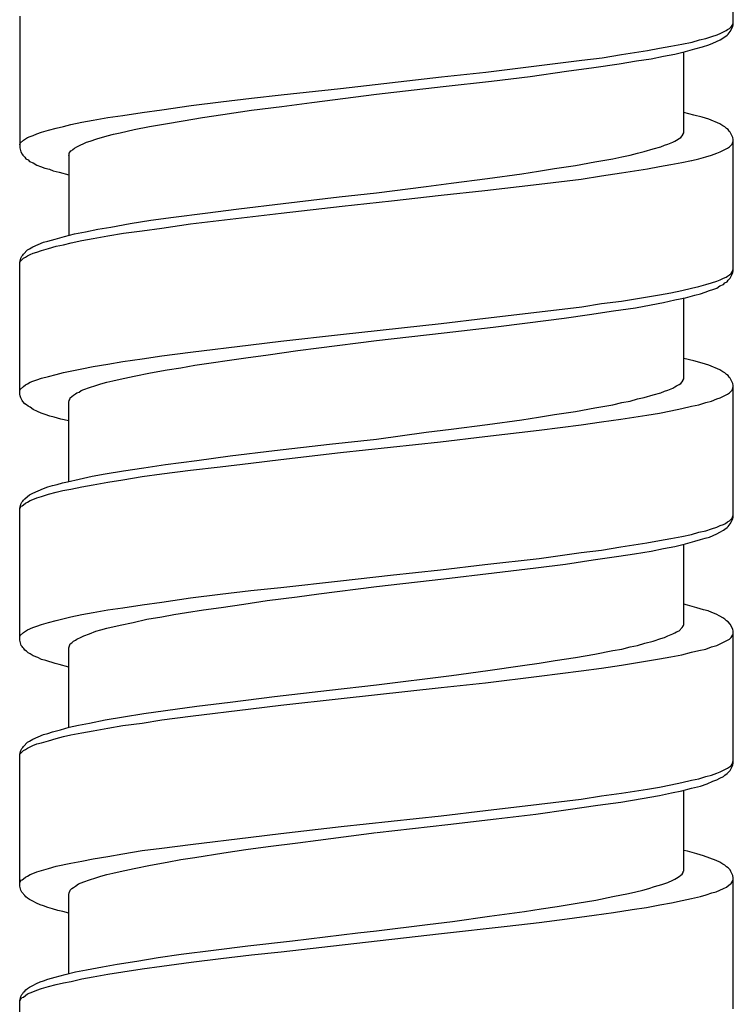
# Model space of a CAD drawing. Units: millimetres. Extents: x -424 to 509, y -164 to 938.
# Drawn here: x -357 to -342, y 321 to 341 of the extents above; entities that cross this region are included whole.
import ezdxf

# ---------------------------------------------------------------- set-up
doc = ezdxf.new("R2010")
doc.units = ezdxf.units.MM
doc.header["$LTSCALE"] = 6.666667

# ---------------------------------------------------------------- blocks, each defined once
blk = doc.blocks.new('1984.CT64.ACT.MT_V2')
for p, q in [((-25.733, -560.409), (-25.733, -557.731)), ((-40.233, -560.229), (-40.233, -562.907)), ((-25.987, -560.578), (-25.881, -560.525)), ((-25.881, -560.525), (-25.849, -560.504)), ((-25.849, -560.504), (-25.807, -560.483)), ((-25.807, -560.483), (-25.775, -560.451)), ((-25.796, -560.546), (-25.743, -560.441)), ((-25.775, -560.451), (-25.754, -560.419)), ((-25.754, -560.419), (-25.743, -560.398)), ((-25.743, -560.398), (-25.733, -560.366)), ((-25.743, -560.441), (-25.733, -560.409)), ((-26.569, -560.758), (-26.421, -560.716)), ((-26.421, -560.716), (-26.294, -560.684)), ((-26.294, -560.684), (-26.167, -560.642)), ((-26.167, -560.642), (-26.061, -560.61)), ((-26.146, -560.779), (-25.997, -560.716)), ((-26.061, -560.61), (-25.987, -560.578)), ((-25.997, -560.716), (-25.902, -560.652)), ((-25.902, -560.652), (-25.86, -560.62)), ((-25.86, -560.62), (-25.839, -560.599)), ((-25.839, -560.599), (-25.817, -560.568)), ((-25.817, -560.568), (-25.796, -560.546)), ((-28.008, -561.012), (-27.479, -560.927)), ((-27.479, -560.927), (-27.236, -560.885)), ((-27.236, -560.885), (-27.003, -560.843)), ((-27.003, -560.843), (-26.781, -560.8)), ((-26.781, -560.8), (-26.569, -560.758)), ((-26.707, -560.949), (-26.516, -560.896)), ((-26.516, -560.896), (-26.357, -560.853)), ((-26.357, -560.853), (-26.23, -560.811)), ((-26.23, -560.811), (-26.146, -560.779)), ((-30.76, -561.372), (-28.813, -561.129)), ((-28.813, -561.129), (-28.4, -561.076)), ((-28.4, -561.076), (-28.008, -561.012)), ((-28.051, -561.203), (-27.701, -561.139)), ((-27.701, -561.139), (-27.405, -561.097)), ((-27.405, -561.097), (-27.151, -561.044)), ((-27.151, -561.044), (-26.918, -561.002)), ((-26.918, -561.002), (-26.707, -560.949)), ((-26.738, -562.6), (-26.738, -560.959)), ((-29.12, -561.351), (-28.569, -561.277)), ((-28.569, -561.277), (-28.051, -561.203)), ((-33.713, -561.7), (-31.66, -561.467)), ((-31.66, -561.467), (-30.76, -561.372)), ((-30.644, -561.552), (-29.861, -561.457)), ((-29.861, -561.457), (-29.12, -561.351)), ((-34.92, -561.827), (-33.713, -561.7)), ((-32.983, -561.816), (-31.628, -561.658)), ((-31.628, -561.658), (-30.644, -561.552)), ((-36.148, -561.975), (-35.523, -561.901)), ((-35.523, -561.901), (-34.92, -561.827)), ((-34.295, -561.986), (-32.983, -561.816)), ((-37.746, -562.187), (-37.344, -562.134)), ((-37.344, -562.134), (-36.751, -562.049)), ((-36.751, -562.049), (-36.148, -561.975)), ((-35.523, -562.145), (-34.909, -562.07)), ((-34.909, -562.07), (-34.295, -561.986)), ((-38.741, -562.346), (-38.444, -562.293)), ((-38.444, -562.293), (-38.137, -562.25)), ((-38.137, -562.25), (-37.746, -562.187)), ((-36.91, -562.356), (-36.518, -562.293)), ((-36.518, -562.293), (-36.105, -562.229)), ((-36.105, -562.229), (-35.523, -562.145)), ((-26.537, -562.24), (-26.738, -562.187)), ((-26.368, -562.282), (-26.537, -562.24)), ((-26.23, -562.325), (-26.368, -562.282)), ((-26.008, -562.42), (-26.23, -562.325)), ((-39.651, -562.547), (-39.492, -562.504)), ((-39.492, -562.504), (-39.344, -562.473)), ((-39.344, -562.473), (-39.196, -562.43)), ((-39.196, -562.43), (-38.973, -562.388)), ((-38.973, -562.388), (-38.741, -562.346)), ((-38.19, -562.6), (-37.904, -562.536)), ((-37.904, -562.536), (-37.598, -562.473)), ((-37.598, -562.473), (-37.269, -562.42)), ((-37.269, -562.42), (-36.91, -562.356)), ((-25.944, -562.462), (-26.008, -562.42)), ((-25.902, -562.483), (-25.944, -562.462)), ((-25.87, -562.515), (-25.902, -562.483)), ((-25.839, -562.536), (-25.87, -562.515)), ((-25.817, -562.568), (-25.839, -562.536)), ((-40.159, -562.748), (-40.117, -562.727)), ((-40.117, -562.727), (-40.074, -562.695)), ((-40.074, -562.695), (-40.021, -562.674)), ((-40.021, -562.674), (-39.958, -562.653)), ((-39.958, -562.653), (-39.884, -562.621)), ((-39.884, -562.621), (-39.788, -562.589)), ((-39.788, -562.589), (-39.651, -562.547)), ((-38.804, -562.769), (-38.667, -562.727)), ((-38.667, -562.727), (-38.455, -562.663)), ((-38.455, -562.663), (-38.328, -562.631)), ((-38.328, -562.631), (-38.19, -562.6)), ((-26.886, -562.748), (-26.834, -562.716)), ((-26.834, -562.716), (-26.802, -562.695)), ((-26.802, -562.695), (-26.77, -562.663)), ((-26.77, -562.663), (-26.749, -562.631)), ((-26.749, -562.621), (-26.738, -562.6)), ((-26.749, -562.631), (-26.749, -562.621)), ((-25.796, -562.589), (-25.817, -562.568)), ((-25.743, -562.695), (-25.796, -562.589)), ((-25.733, -562.737), (-25.743, -562.695)), ((-25.733, -565.406), (-25.733, -562.737)), ((-40.233, -562.843), (-40.222, -562.811)), ((-40.233, -562.907), (-40.212, -562.991)), ((-40.222, -562.811), (-40.159, -562.748)), ((-39.175, -562.96), (-39.153, -562.938)), ((-39.153, -562.938), (-39.122, -562.917)), ((-39.122, -562.917), (-39.069, -562.885)), ((-39.069, -562.885), (-39.005, -562.854)), ((-39.005, -562.854), (-38.931, -562.822)), ((-38.931, -562.822), (-38.878, -562.79)), ((-38.878, -562.79), (-38.804, -562.769)), ((-27.543, -562.981), (-27.363, -562.928)), ((-27.363, -562.928), (-27.204, -562.885)), ((-27.204, -562.885), (-27.13, -562.854)), ((-27.13, -562.854), (-27.066, -562.833)), ((-27.066, -562.833), (-26.961, -562.79)), ((-26.961, -562.79), (-26.918, -562.769)), ((-26.918, -562.769), (-26.886, -562.748)), ((-25.997, -562.991), (-25.849, -562.917)), ((-25.849, -562.917), (-25.807, -562.885)), ((-25.807, -562.885), (-25.754, -562.833)), ((-25.754, -562.833), (-25.733, -562.769)), ((-40.212, -562.991), (-40.18, -563.034)), ((-40.18, -563.034), (-40.169, -563.055)), ((-40.169, -563.055), (-40.127, -563.097)), ((-40.127, -563.097), (-40.106, -563.129)), ((-40.106, -563.129), (-40.064, -563.15)), ((-39.238, -563.065), (-39.227, -563.044)), ((-39.238, -563.065), (-39.238, -564.686)), ((-39.227, -563.012), (-39.206, -562.991)), ((-39.227, -563.044), (-39.227, -563.012)), ((-39.206, -562.991), (-39.196, -562.97)), ((-39.196, -562.97), (-39.175, -562.96)), ((-28.548, -563.192), (-28.178, -563.129)), ((-28.178, -563.129), (-27.998, -563.087)), ((-27.998, -563.087), (-27.828, -563.055)), ((-27.828, -563.055), (-27.68, -563.012)), ((-27.68, -563.012), (-27.543, -562.981)), ((-26.579, -563.162), (-26.431, -563.129)), ((-26.431, -563.129), (-26.294, -563.087)), ((-26.294, -563.087), (-26.177, -563.055)), ((-26.177, -563.055), (-26.071, -563.012)), ((-26.071, -563.012), (-25.997, -562.991)), ((-40.064, -563.15), (-40.032, -563.182)), ((-40.032, -563.182), (-39.958, -563.214)), ((-39.958, -563.214), (-39.884, -563.256)), ((-39.884, -563.256), (-39.81, -563.288)), ((-39.81, -563.288), (-39.725, -563.319)), ((-39.725, -563.319), (-39.63, -563.341)), ((-39.63, -563.341), (-39.556, -563.372)), ((-29.691, -563.383), (-29.363, -563.33)), ((-29.363, -563.33), (-28.94, -563.266)), ((-28.94, -563.266), (-28.548, -563.192)), ((-28.008, -563.416), (-27.479, -563.331)), ((-27.479, -563.331), (-27.236, -563.289)), ((-27.236, -563.289), (-27.003, -563.246)), ((-27.003, -563.246), (-26.781, -563.204)), ((-26.781, -563.204), (-26.58, -563.162)), ((-39.556, -563.372), (-39.429, -563.404)), ((-39.429, -563.404), (-39.238, -563.457)), ((-31.469, -563.626), (-30.728, -563.531)), ((-30.728, -563.531), (-30.03, -563.436)), ((-30.03, -563.436), (-29.691, -563.383)), ((-29.681, -563.648), (-28.823, -563.542)), ((-28.823, -563.542), (-28.411, -563.478)), ((-28.411, -563.479), (-28.008, -563.416)), ((-32.983, -563.818), (-31.977, -563.69)), ((-31.977, -563.69), (-31.469, -563.626)), ((-30.781, -563.776), (-29.681, -563.648)), ((-34.877, -564.04), (-33.745, -563.903)), ((-33.745, -563.903), (-32.983, -563.818)), ((-32.676, -563.987), (-31.67, -563.871)), ((-31.67, -563.871), (-30.781, -563.776)), ((-35.777, -564.146), (-34.877, -564.04)), ((-34.92, -564.231), (-33.681, -564.093)), ((-33.681, -564.093), (-32.676, -563.987)), ((-37.566, -564.379), (-37.111, -564.315)), ((-37.111, -564.315), (-36.465, -564.231)), ((-36.761, -564.453), (-34.92, -564.231)), ((-36.465, -564.231), (-35.777, -564.146)), ((-38.645, -564.559), (-38.381, -564.517)), ((-38.381, -564.517), (-37.989, -564.442)), ((-37.989, -564.442), (-37.566, -564.379)), ((-37.746, -564.591), (-37.344, -564.538)), ((-37.344, -564.538), (-36.761, -564.453)), ((-39.513, -564.76), (-39.323, -564.707)), ((-39.323, -564.707), (-39.122, -564.654)), ((-39.122, -564.654), (-38.899, -564.612)), ((-38.899, -564.612), (-38.645, -564.559)), ((-38.741, -564.749), (-38.444, -564.696)), ((-38.444, -564.696), (-38.127, -564.644)), ((-38.127, -564.644), (-37.746, -564.591)), ((-40.032, -564.961), (-39.968, -564.919)), ((-39.968, -564.919), (-39.746, -564.823)), ((-39.746, -564.823), (-39.661, -564.802)), ((-39.661, -564.802), (-39.513, -564.76)), ((-39.651, -564.95), (-39.492, -564.908)), ((-39.492, -564.908), (-39.344, -564.876)), ((-39.344, -564.876), (-39.185, -564.834)), ((-39.185, -564.834), (-38.973, -564.792)), ((-38.973, -564.792), (-38.741, -564.749)), ((-40.212, -565.152), (-40.191, -565.109)), ((-40.191, -565.109), (-40.169, -565.088)), ((-40.169, -565.088), (-40.159, -565.067)), ((-40.159, -565.067), (-40.074, -564.982)), ((-40.159, -565.152), (-40.117, -565.13)), ((-40.117, -565.13), (-40.074, -565.099)), ((-40.074, -564.982), (-40.032, -564.961)), ((-40.074, -565.099), (-40.021, -565.077)), ((-40.021, -565.077), (-39.958, -565.046)), ((-39.958, -565.046), (-39.884, -565.025)), ((-39.884, -565.025), (-39.788, -564.993)), ((-39.788, -564.993), (-39.651, -564.95)), ((-40.233, -565.236), (-40.212, -565.152)), ((-40.233, -565.247), (-40.222, -565.215)), ((-40.233, -567.914), (-40.233, -565.236)), ((-40.222, -565.215), (-40.159, -565.152)), ((-25.934, -565.554), (-25.881, -565.533)), ((-25.881, -565.533), (-25.849, -565.511)), ((-25.849, -565.511), (-25.807, -565.49)), ((-25.807, -565.49), (-25.775, -565.459)), ((-25.796, -565.554), (-25.743, -565.448)), ((-25.775, -565.459), (-25.754, -565.427)), ((-25.754, -565.427), (-25.743, -565.395)), ((-25.743, -565.395), (-25.733, -565.374)), ((-25.743, -565.448), (-25.733, -565.406)), ((-26.58, -565.755), (-26.431, -565.723)), ((-26.431, -565.723), (-26.294, -565.681)), ((-26.294, -565.681), (-26.177, -565.649)), ((-26.177, -565.649), (-26.071, -565.617)), ((-26.071, -565.617), (-25.997, -565.586)), ((-26.071, -565.755), (-26.008, -565.713)), ((-26.008, -565.713), (-25.934, -565.681)), ((-25.997, -565.586), (-25.934, -565.554)), ((-25.934, -565.681), (-25.902, -565.649)), ((-25.902, -565.649), (-25.86, -565.628)), ((-25.86, -565.628), (-25.839, -565.596)), ((-25.839, -565.596), (-25.796, -565.554)), ((-28.008, -566.019), (-27.479, -565.935)), ((-27.479, -565.935), (-27.236, -565.892)), ((-27.236, -565.892), (-27.003, -565.85)), ((-27.003, -565.85), (-26.781, -565.808)), ((-26.781, -565.808), (-26.58, -565.755)), ((-26.707, -565.956), (-26.516, -565.903)), ((-26.516, -565.903), (-26.4, -565.871)), ((-26.4, -565.871), (-26.304, -565.84)), ((-26.304, -565.84), (-26.22, -565.808)), ((-26.22, -565.808), (-26.146, -565.787)), ((-26.146, -565.787), (-26.071, -565.755)), ((-29.67, -566.242), (-28.813, -566.136)), ((-28.813, -566.136), (-28.411, -566.072)), ((-28.411, -566.072), (-28.008, -566.019)), ((-27.723, -566.157), (-27.405, -566.094)), ((-27.405, -566.094), (-27.151, -566.051)), ((-27.151, -566.051), (-26.918, -565.998)), ((-26.918, -565.998), (-26.707, -565.956)), ((-26.738, -567.597), (-26.738, -565.956)), ((-30.771, -566.369), (-29.67, -566.242)), ((-29.173, -566.369), (-28.654, -566.295)), ((-28.654, -566.295), (-28.167, -566.221)), ((-28.167, -566.221), (-27.723, -566.157)), ((-33.713, -566.697), (-31.67, -566.475)), ((-31.67, -566.475), (-30.771, -566.369)), ((-30.612, -566.549), (-29.913, -566.464)), ((-29.913, -566.464), (-29.173, -566.369)), ((-34.93, -566.834), (-33.713, -566.697)), ((-32.983, -566.824), (-31.607, -566.665)), ((-31.607, -566.665), (-30.612, -566.549)), ((-36.761, -567.057), (-35.534, -566.909)), ((-35.534, -566.909), (-34.93, -566.834)), ((-34.158, -566.972), (-32.983, -566.824)), ((-37.746, -567.194), (-37.344, -567.131)), ((-37.344, -567.131), (-36.761, -567.057)), ((-35.639, -567.173), (-35.184, -567.11)), ((-35.184, -567.11), (-34.581, -567.025)), ((-34.581, -567.025), (-34.158, -566.972)), ((-38.741, -567.353), (-38.444, -567.3)), ((-38.444, -567.3), (-38.137, -567.247)), ((-38.137, -567.247), (-37.746, -567.194)), ((-36.962, -567.374), (-36.677, -567.321)), ((-36.677, -567.321), (-35.639, -567.173)), ((-26.537, -567.237), (-26.738, -567.184)), ((-26.368, -567.279), (-26.537, -567.237)), ((-26.23, -567.321), (-26.368, -567.279)), ((-26.008, -567.417), (-26.23, -567.321)), ((-39.651, -567.554), (-39.492, -567.512)), ((-39.492, -567.512), (-39.344, -567.469)), ((-39.344, -567.469), (-38.973, -567.395)), ((-38.973, -567.395), (-38.741, -567.353)), ((-37.904, -567.544), (-37.576, -567.48)), ((-37.576, -567.48), (-37.238, -567.417)), ((-37.238, -567.417), (-36.962, -567.374)), ((-25.944, -567.459), (-26.008, -567.417)), ((-25.902, -567.48), (-25.944, -567.459)), ((-25.87, -567.512), (-25.902, -567.48)), ((-25.839, -567.533), (-25.87, -567.512)), ((-25.817, -567.565), (-25.839, -567.533)), ((-40.159, -567.755), (-40.117, -567.724)), ((-40.117, -567.724), (-40.074, -567.702)), ((-40.074, -567.702), (-40.021, -567.671)), ((-40.021, -567.671), (-39.968, -567.649)), ((-39.968, -567.649), (-39.884, -567.618)), ((-39.884, -567.618), (-39.788, -567.586)), ((-39.788, -567.586), (-39.651, -567.554)), ((-38.815, -567.776), (-38.688, -567.734)), ((-38.688, -567.734), (-38.582, -567.702)), ((-38.582, -567.702), (-38.465, -567.671)), ((-38.465, -567.671), (-38.338, -567.639)), ((-38.338, -567.639), (-38.19, -567.607)), ((-38.19, -567.607), (-37.904, -567.544)), ((-26.886, -567.745), (-26.834, -567.713)), ((-26.834, -567.713), (-26.802, -567.692)), ((-26.802, -567.692), (-26.77, -567.66)), ((-26.77, -567.66), (-26.749, -567.628)), ((-26.749, -567.618), (-26.738, -567.597)), ((-26.749, -567.628), (-26.749, -567.618)), ((-25.796, -567.586), (-25.817, -567.565)), ((-25.743, -567.692), (-25.796, -567.586)), ((-25.733, -567.734), (-25.743, -567.692)), ((-25.733, -570.412), (-25.733, -567.734)), ((-40.233, -567.84), (-40.222, -567.819)), ((-40.222, -567.946), (-40.233, -567.914)), ((-40.222, -567.819), (-40.159, -567.755)), ((-39.175, -567.956), (-39.143, -567.935)), ((-39.143, -567.935), (-39.1, -567.903)), ((-39.1, -567.903), (-39.069, -567.882)), ((-39.069, -567.882), (-39.026, -567.872)), ((-39.026, -567.872), (-38.984, -567.84)), ((-38.984, -567.84), (-38.931, -567.819)), ((-38.931, -567.819), (-38.815, -567.776)), ((-27.543, -567.978), (-27.363, -567.925)), ((-27.363, -567.925), (-27.204, -567.882)), ((-27.204, -567.882), (-27.13, -567.851)), ((-27.13, -567.851), (-27.066, -567.829)), ((-27.066, -567.829), (-26.961, -567.787)), ((-26.961, -567.787), (-26.918, -567.766)), ((-26.918, -567.766), (-26.886, -567.745)), ((-25.997, -567.988), (-25.849, -567.914)), ((-25.849, -567.914), (-25.807, -567.882)), ((-25.807, -567.882), (-25.754, -567.829)), ((-25.754, -567.829), (-25.733, -567.766)), ((-40.212, -567.988), (-40.222, -567.946)), ((-40.18, -568.041), (-40.212, -567.988)), ((-40.169, -568.062), (-40.18, -568.041)), ((-40.127, -568.105), (-40.169, -568.062)), ((-40.095, -568.126), (-40.127, -568.105)), ((-40.064, -568.157), (-40.095, -568.126)), ((-39.238, -568.073), (-39.227, -568.041)), ((-39.238, -569.682), (-39.238, -568.073)), ((-39.227, -568.041), (-39.217, -568.02)), ((-39.217, -568.02), (-39.206, -567.988)), ((-39.206, -567.988), (-39.175, -567.956)), ((-28.548, -568.189), (-28.178, -568.126)), ((-28.178, -568.126), (-27.998, -568.083)), ((-27.998, -568.083), (-27.828, -568.052)), ((-27.828, -568.052), (-27.68, -568.009)), ((-27.68, -568.009), (-27.543, -567.978)), ((-26.58, -568.157), (-26.431, -568.126)), ((-26.431, -568.126), (-26.294, -568.083)), ((-26.294, -568.083), (-26.177, -568.052)), ((-26.177, -568.052), (-26.071, -568.009)), ((-26.071, -568.009), (-25.997, -567.988)), ((-40.021, -568.179), (-40.064, -568.157)), ((-39.958, -568.221), (-40.021, -568.179)), ((-39.873, -568.263), (-39.958, -568.221)), ((-39.799, -568.295), (-39.873, -568.263)), ((-39.714, -568.327), (-39.799, -568.295)), ((-39.619, -568.359), (-39.714, -568.327)), ((-29.691, -568.38), (-29.363, -568.327)), ((-29.363, -568.327), (-28.94, -568.263)), ((-28.94, -568.263), (-28.548, -568.189)), ((-28.019, -568.422), (-27.49, -568.337)), ((-27.49, -568.337), (-27.236, -568.295)), ((-27.236, -568.295), (-27.003, -568.253)), ((-27.003, -568.253), (-26.781, -568.2)), ((-26.781, -568.2), (-26.58, -568.157)), ((-39.534, -568.38), (-39.619, -568.359)), ((-39.397, -568.422), (-39.534, -568.38)), ((-39.238, -568.454), (-39.397, -568.422)), ((-31.469, -568.623), (-30.728, -568.528)), ((-30.728, -568.528), (-30.03, -568.433)), ((-30.03, -568.433), (-29.691, -568.38)), ((-29.681, -568.644), (-28.823, -568.538)), ((-28.823, -568.538), (-28.411, -568.475)), ((-28.411, -568.475), (-28.019, -568.422)), ((-32.983, -568.824), (-31.977, -568.687)), ((-31.977, -568.687), (-31.469, -568.623)), ((-30.781, -568.771), (-29.681, -568.644)), ((-35.057, -569.057), (-33.935, -568.93)), ((-33.935, -568.93), (-32.983, -568.824)), ((-33.713, -569.099), (-31.681, -568.877)), ((-31.681, -568.877), (-30.781, -568.771)), ((-35.957, -569.163), (-35.057, -569.057)), ((-34.93, -569.237), (-33.713, -569.099)), ((-37.714, -569.406), (-37.269, -569.343)), ((-37.269, -569.343), (-36.634, -569.258)), ((-36.634, -569.258), (-35.957, -569.163)), ((-36.158, -569.385), (-35.534, -569.311)), ((-35.534, -569.311), (-34.93, -569.237)), ((-38.762, -569.576), (-38.497, -569.533)), ((-38.497, -569.533), (-38.127, -569.47)), ((-38.127, -569.47), (-37.714, -569.406)), ((-37.746, -569.586), (-37.344, -569.533)), ((-37.344, -569.533), (-36.761, -569.459)), ((-36.761, -569.459), (-36.158, -569.385)), ((-39.471, -569.745), (-39.365, -569.713)), ((-39.365, -569.713), (-39.259, -569.692)), ((-39.259, -569.692), (-39.026, -569.639)), ((-39.026, -569.639), (-38.762, -569.576)), ((-38.741, -569.756), (-38.444, -569.703)), ((-38.444, -569.703), (-38.137, -569.65)), ((-38.137, -569.65), (-37.746, -569.586)), ((-40.032, -569.957), (-39.968, -569.925)), ((-39.968, -569.925), (-39.746, -569.83)), ((-39.746, -569.83), (-39.661, -569.798)), ((-39.661, -569.798), (-39.566, -569.766)), ((-39.651, -569.946), (-39.492, -569.904)), ((-39.566, -569.766), (-39.471, -569.745)), ((-39.492, -569.904), (-39.355, -569.872)), ((-39.355, -569.872), (-39.196, -569.84)), ((-39.196, -569.84), (-38.973, -569.798)), ((-38.973, -569.798), (-38.741, -569.756)), ((-40.212, -570.147), (-40.191, -570.105)), ((-40.191, -570.105), (-40.169, -570.084)), ((-40.169, -570.084), (-40.159, -570.063)), ((-40.159, -570.063), (-40.127, -570.041)), ((-40.159, -570.158), (-40.117, -570.126)), ((-40.127, -570.041), (-40.074, -569.989)), ((-40.117, -570.126), (-40.074, -570.105)), ((-40.074, -569.989), (-40.032, -569.957)), ((-40.074, -570.105), (-40.021, -570.073)), ((-40.021, -570.073), (-39.968, -570.052)), ((-39.968, -570.052), (-39.884, -570.02)), ((-39.884, -570.02), (-39.788, -569.989)), ((-39.788, -569.989), (-39.651, -569.946)), ((-40.233, -570.232), (-40.212, -570.147)), ((-40.233, -570.243), (-40.222, -570.221)), ((-40.233, -572.91), (-40.233, -570.232)), ((-40.222, -570.221), (-40.201, -570.19)), ((-40.201, -570.19), (-40.18, -570.179)), ((-40.18, -570.179), (-40.159, -570.158)), ((-25.934, -570.56), (-25.892, -570.539)), ((-25.892, -570.539), (-25.849, -570.507)), ((-25.849, -570.507), (-25.807, -570.486)), ((-25.807, -570.486), (-25.754, -570.433)), ((-25.796, -570.549), (-25.743, -570.444)), ((-25.754, -570.433), (-25.733, -570.37)), ((-25.743, -570.444), (-25.733, -570.412)), ((-26.58, -570.761), (-26.431, -570.719)), ((-26.431, -570.719), (-26.294, -570.687)), ((-26.294, -570.687), (-26.177, -570.645)), ((-26.177, -570.645), (-26.071, -570.613)), ((-26.071, -570.613), (-25.997, -570.581)), ((-26.071, -570.751), (-26.008, -570.719)), ((-26.008, -570.719), (-25.934, -570.676)), ((-25.997, -570.581), (-25.934, -570.56)), ((-25.934, -570.676), (-25.902, -570.655)), ((-25.902, -570.655), (-25.86, -570.624)), ((-25.86, -570.624), (-25.839, -570.602)), ((-25.839, -570.602), (-25.817, -570.571)), ((-25.817, -570.571), (-25.796, -570.549)), ((-28.019, -571.015), (-27.49, -570.93)), ((-27.49, -570.93), (-27.236, -570.888)), ((-27.236, -570.888), (-27.003, -570.846)), ((-27.003, -570.846), (-26.781, -570.803)), ((-26.781, -570.803), (-26.58, -570.761)), ((-26.707, -570.952), (-26.516, -570.899)), ((-26.516, -570.899), (-26.4, -570.867)), ((-26.4, -570.867), (-26.304, -570.835)), ((-26.304, -570.835), (-26.22, -570.814)), ((-26.22, -570.814), (-26.071, -570.751)), ((-29.681, -571.248), (-28.823, -571.132)), ((-28.823, -571.132), (-28.411, -571.079)), ((-28.411, -571.079), (-28.019, -571.015)), ((-27.744, -571.153), (-27.405, -571.1)), ((-27.405, -571.1), (-27.151, -571.047)), ((-27.151, -571.047), (-26.918, -571.005)), ((-26.918, -571.005), (-26.707, -570.952)), ((-26.738, -572.603), (-26.738, -570.962)), ((-30.781, -571.375), (-29.681, -571.248)), ((-29.141, -571.364), (-28.58, -571.28)), ((-28.58, -571.28), (-28.061, -571.206)), ((-28.061, -571.206), (-27.744, -571.153)), ((-32.697, -571.587), (-31.681, -571.481)), ((-31.681, -571.481), (-30.781, -571.375)), ((-30.591, -571.544), (-29.744, -571.439)), ((-29.744, -571.439), (-29.141, -571.364)), ((-34.93, -571.841), (-33.713, -571.703)), ((-33.713, -571.703), (-32.697, -571.587)), ((-32.983, -571.82), (-31.618, -571.661)), ((-31.618, -571.661), (-30.591, -571.544)), ((-36.158, -571.978), (-35.534, -571.904)), ((-35.534, -571.904), (-34.93, -571.841)), ((-34.158, -571.968), (-32.983, -571.82)), ((-37.746, -572.19), (-37.344, -572.137)), ((-37.344, -572.137), (-36.761, -572.052)), ((-36.761, -572.052), (-36.158, -571.978)), ((-35.682, -572.179), (-35.206, -572.105)), ((-35.206, -572.105), (-34.592, -572.031)), ((-34.592, -572.031), (-34.158, -571.968)), ((-38.741, -572.349), (-38.444, -572.296)), ((-38.444, -572.296), (-38.137, -572.253)), ((-38.137, -572.253), (-37.746, -572.19)), ((-36.846, -572.349), (-36.497, -572.296)), ((-36.497, -572.296), (-36.137, -572.243)), ((-36.137, -572.243), (-35.682, -572.179)), ((-26.664, -572.201), (-26.738, -572.179)), ((-26.474, -572.253), (-26.664, -572.201)), ((-26.336, -572.296), (-26.474, -572.253)), ((-26.241, -572.317), (-26.336, -572.296)), ((-26.167, -572.349), (-26.241, -572.317)), ((-39.651, -572.55), (-39.492, -572.508)), ((-39.492, -572.508), (-39.355, -572.476)), ((-39.355, -572.476), (-39.196, -572.433)), ((-39.196, -572.433), (-38.973, -572.391)), ((-38.973, -572.391), (-38.741, -572.349)), ((-37.926, -572.55), (-37.65, -572.486)), ((-37.65, -572.486), (-37.344, -572.433)), ((-37.344, -572.433), (-37.1, -572.391)), ((-37.1, -572.391), (-36.846, -572.349)), ((-26.082, -572.381), (-26.167, -572.349)), ((-26.008, -572.423), (-26.082, -572.381)), ((-25.944, -572.455), (-26.008, -572.423)), ((-25.902, -572.486), (-25.944, -572.455)), ((-25.87, -572.518), (-25.902, -572.486)), ((-25.839, -572.539), (-25.87, -572.518)), ((-25.796, -572.582), (-25.839, -572.539)), ((-40.159, -572.751), (-40.117, -572.73)), ((-40.117, -572.73), (-40.074, -572.698)), ((-40.074, -572.698), (-39.968, -572.656)), ((-39.968, -572.656), (-39.884, -572.624)), ((-39.884, -572.624), (-39.788, -572.592)), ((-39.788, -572.592), (-39.651, -572.55)), ((-38.815, -572.783), (-38.688, -572.73)), ((-38.688, -572.73), (-38.582, -572.698)), ((-38.582, -572.698), (-38.465, -572.666)), ((-38.465, -572.666), (-38.19, -572.603)), ((-38.19, -572.603), (-37.926, -572.55)), ((-26.918, -572.762), (-26.886, -572.74)), ((-26.886, -572.74), (-26.834, -572.719)), ((-26.834, -572.719), (-26.77, -572.656)), ((-26.77, -572.656), (-26.749, -572.624)), ((-26.749, -572.613), (-26.738, -572.603)), ((-26.749, -572.624), (-26.749, -572.613)), ((-25.743, -572.687), (-25.796, -572.582)), ((-25.733, -572.73), (-25.743, -572.687)), ((-25.733, -575.408), (-25.733, -572.73)), ((-40.233, -572.846), (-40.222, -572.814)), ((-40.212, -572.994), (-40.233, -572.91)), ((-40.222, -572.814), (-40.159, -572.751)), ((-39.175, -572.963), (-39.143, -572.931)), ((-39.143, -572.931), (-39.1, -572.91)), ((-39.1, -572.91), (-39.069, -572.889)), ((-39.069, -572.889), (-38.984, -572.846)), ((-38.984, -572.846), (-38.931, -572.825)), ((-38.931, -572.825), (-38.815, -572.783)), ((-27.532, -572.973), (-27.363, -572.931)), ((-27.363, -572.931), (-27.204, -572.878)), ((-27.204, -572.878), (-27.13, -572.857)), ((-27.13, -572.857), (-27.066, -572.825)), ((-27.066, -572.825), (-26.961, -572.783)), ((-26.961, -572.783), (-26.918, -572.762)), ((-25.997, -572.984), (-25.807, -572.889)), ((-25.807, -572.889), (-25.775, -572.857)), ((-25.775, -572.857), (-25.754, -572.825)), ((-25.754, -572.825), (-25.743, -572.804)), ((-25.743, -572.804), (-25.733, -572.772)), ((-40.201, -573.016), (-40.212, -572.994)), ((-40.18, -573.037), (-40.201, -573.016)), ((-40.169, -573.058), (-40.18, -573.037)), ((-40.148, -573.079), (-40.169, -573.058)), ((-40.127, -573.111), (-40.148, -573.079)), ((-40.095, -573.132), (-40.127, -573.111)), ((-40.064, -573.164), (-40.095, -573.132)), ((-39.238, -573.068), (-39.227, -573.047)), ((-39.238, -574.688), (-39.238, -573.068)), ((-39.227, -573.047), (-39.206, -572.984)), ((-39.206, -572.984), (-39.175, -572.963)), ((-28.548, -573.195), (-28.178, -573.121)), ((-28.178, -573.121), (-27.998, -573.09)), ((-27.998, -573.09), (-27.828, -573.047)), ((-27.828, -573.047), (-27.68, -573.016)), ((-27.68, -573.016), (-27.532, -572.973)), ((-26.58, -573.153), (-26.431, -573.121)), ((-26.431, -573.121), (-26.294, -573.09)), ((-26.294, -573.09), (-26.177, -573.047)), ((-26.177, -573.047), (-26.071, -573.016)), ((-26.071, -573.016), (-25.997, -572.984)), ((-40.021, -573.185), (-40.064, -573.164)), ((-39.958, -573.227), (-40.021, -573.185)), ((-39.863, -573.259), (-39.958, -573.227)), ((-39.788, -573.301), (-39.863, -573.259)), ((-39.704, -573.322), (-39.788, -573.301)), ((-39.513, -573.386), (-39.704, -573.322)), ((-29.681, -573.375), (-29.353, -573.322)), ((-29.353, -573.322), (-28.94, -573.259)), ((-28.94, -573.259), (-28.548, -573.195)), ((-28.008, -573.418), (-27.479, -573.333)), ((-27.479, -573.333), (-27.236, -573.291)), ((-27.236, -573.291), (-27.003, -573.248)), ((-27.003, -573.248), (-26.781, -573.206)), ((-26.781, -573.206), (-26.58, -573.153)), ((-39.429, -573.407), (-39.513, -573.386)), ((-39.238, -573.46), (-39.429, -573.407)), ((-31.459, -573.629), (-30.718, -573.524)), ((-30.718, -573.524), (-30.019, -573.428)), ((-30.019, -573.428), (-29.681, -573.375)), ((-29.681, -573.64), (-28.823, -573.534)), ((-28.823, -573.534), (-28.411, -573.481)), ((-28.411, -573.481), (-28.008, -573.418)), ((-32.983, -573.82), (-31.459, -573.629)), ((-30.771, -573.778), (-29.681, -573.64)), ((-35.057, -574.053), (-33.935, -573.926)), ((-33.935, -573.926), (-32.983, -573.82)), ((-33.703, -574.095), (-31.67, -573.873)), ((-31.67, -573.873), (-30.771, -573.778)), ((-35.957, -574.169), (-35.057, -574.053)), ((-34.93, -574.233), (-33.703, -574.095)), ((-37.714, -574.402), (-37.269, -574.339)), ((-37.269, -574.339), (-36.634, -574.254)), ((-36.761, -574.455), (-35.534, -574.307)), ((-36.634, -574.254), (-35.957, -574.169)), ((-35.534, -574.307), (-34.93, -574.233)), ((-38.815, -574.593), (-38.497, -574.529)), ((-38.497, -574.529), (-38.127, -574.466)), ((-38.127, -574.466), (-37.714, -574.402)), ((-37.746, -574.593), (-37.344, -574.529)), ((-37.344, -574.529), (-36.761, -574.455)), ((-39.566, -574.773), (-39.407, -574.73)), ((-39.407, -574.73), (-39.227, -574.677)), ((-39.227, -574.677), (-39.037, -574.635)), ((-39.037, -574.635), (-38.815, -574.593)), ((-38.741, -574.751), (-38.444, -574.698)), ((-38.444, -574.698), (-38.137, -574.646)), ((-38.137, -574.646), (-37.746, -574.593)), ((-40.032, -574.963), (-39.968, -574.921)), ((-39.968, -574.921), (-39.746, -574.825)), ((-39.746, -574.825), (-39.661, -574.804)), ((-39.661, -574.804), (-39.566, -574.773)), ((-39.651, -574.952), (-39.492, -574.91)), ((-39.492, -574.91), (-39.344, -574.868)), ((-39.344, -574.868), (-39.196, -574.836)), ((-39.196, -574.836), (-38.973, -574.794)), ((-38.973, -574.794), (-38.741, -574.751)), ((-40.212, -575.154), (-40.191, -575.111)), ((-40.191, -575.111), (-40.169, -575.09)), ((-40.169, -575.09), (-40.159, -575.069)), ((-40.159, -575.069), (-40.074, -574.984)), ((-40.159, -575.154), (-40.117, -575.132)), ((-40.117, -575.132), (-40.074, -575.101)), ((-40.074, -574.984), (-40.032, -574.963)), ((-40.074, -575.101), (-40.021, -575.079)), ((-40.021, -575.079), (-39.968, -575.048)), ((-39.968, -575.048), (-39.884, -575.016)), ((-39.884, -575.016), (-39.788, -574.995)), ((-39.788, -574.995), (-39.651, -574.952)), ((-40.233, -575.228), (-40.222, -575.196)), ((-40.233, -575.249), (-40.222, -575.217)), ((-40.233, -577.905), (-40.233, -575.228)), ((-40.222, -575.196), (-40.212, -575.154)), ((-40.222, -575.217), (-40.159, -575.154)), ((-25.997, -575.587), (-25.849, -575.513)), ((-25.849, -575.513), (-25.807, -575.482)), ((-25.807, -575.482), (-25.775, -575.46)), ((-25.796, -575.556), (-25.743, -575.45)), ((-25.775, -575.46), (-25.754, -575.429)), ((-25.754, -575.429), (-25.733, -575.365)), ((-25.743, -575.45), (-25.733, -575.408)), ((-26.58, -575.757), (-26.431, -575.725)), ((-26.431, -575.725), (-26.294, -575.683)), ((-26.294, -575.683), (-26.177, -575.651)), ((-26.177, -575.651), (-26.071, -575.609)), ((-26.071, -575.609), (-25.997, -575.587)), ((-26.071, -575.746), (-26.008, -575.714)), ((-26.008, -575.714), (-25.934, -575.683)), ((-25.934, -575.683), (-25.902, -575.651)), ((-25.902, -575.651), (-25.86, -575.619)), ((-25.86, -575.619), (-25.796, -575.556)), ((-28.008, -576.021), (-27.479, -575.937)), ((-27.479, -575.937), (-27.236, -575.894)), ((-27.236, -575.894), (-27.003, -575.852)), ((-27.003, -575.852), (-26.781, -575.799)), ((-26.781, -575.799), (-26.58, -575.757)), ((-26.781, -575.969), (-26.58, -575.916)), ((-26.58, -575.916), (-26.4, -575.873)), ((-26.4, -575.873), (-26.262, -575.831)), ((-26.262, -575.831), (-26.146, -575.778)), ((-26.146, -575.778), (-26.071, -575.746)), ((-29.681, -576.244), (-28.823, -576.138)), ((-28.823, -576.138), (-28.411, -576.074)), ((-28.411, -576.074), (-28.008, -576.021)), ((-28.019, -576.201), (-27.585, -576.127)), ((-27.585, -576.127), (-27.236, -576.064)), ((-27.236, -576.064), (-26.992, -576.011)), ((-26.992, -576.011), (-26.781, -575.969)), ((-26.738, -577.598), (-26.738, -575.958)), ((-30.771, -576.371), (-29.681, -576.244)), ((-29.088, -576.35), (-28.485, -576.265)), ((-28.485, -576.265), (-28.019, -576.201)), ((-33.703, -576.699), (-31.67, -576.477)), ((-31.67, -576.477), (-30.771, -576.371)), ((-31.533, -576.656), (-30.549, -576.54)), ((-30.549, -576.54), (-29.744, -576.445)), ((-29.744, -576.445), (-29.088, -576.35)), ((-34.93, -576.836), (-33.703, -576.699)), ((-32.972, -576.815), (-31.533, -576.656)), ((-36.761, -577.059), (-35.534, -576.91)), ((-35.534, -576.91), (-34.93, -576.836)), ((-34.168, -576.974), (-32.983, -576.815)), ((-37.746, -577.186), (-37.344, -577.133)), ((-37.344, -577.133), (-36.761, -577.059)), ((-35.639, -577.165), (-35.184, -577.101)), ((-35.184, -577.101), (-34.581, -577.027)), ((-34.581, -577.027), (-34.168, -576.974)), ((-38.741, -577.355), (-38.444, -577.302)), ((-38.444, -577.302), (-38.137, -577.249)), ((-38.137, -577.249), (-37.746, -577.186)), ((-36.962, -577.366), (-36.677, -577.323)), ((-36.677, -577.323), (-36.084, -577.228)), ((-36.084, -577.228), (-35.639, -577.165)), ((-26.664, -577.196), (-26.738, -577.186)), ((-26.474, -577.249), (-26.664, -577.196)), ((-26.336, -577.292), (-26.474, -577.249)), ((-26.082, -577.387), (-26.336, -577.292)), ((-39.651, -577.546), (-39.492, -577.503)), ((-39.492, -577.503), (-39.196, -577.44)), ((-39.196, -577.44), (-38.973, -577.397)), ((-38.973, -577.397), (-38.741, -577.355)), ((-37.904, -577.546), (-37.576, -577.482)), ((-37.576, -577.482), (-37.238, -577.419)), ((-37.238, -577.419), (-36.962, -577.366)), ((-26.008, -577.419), (-26.082, -577.387)), ((-25.944, -577.461), (-26.008, -577.419)), ((-25.902, -577.482), (-25.944, -577.461)), ((-25.87, -577.514), (-25.902, -577.482)), ((-25.839, -577.535), (-25.87, -577.514)), ((-25.796, -577.577), (-25.839, -577.535)), ((-40.159, -577.757), (-40.117, -577.725)), ((-40.117, -577.725), (-40.074, -577.704)), ((-40.074, -577.704), (-40.021, -577.673)), ((-40.021, -577.673), (-39.968, -577.651)), ((-39.968, -577.651), (-39.884, -577.62)), ((-39.884, -577.62), (-39.788, -577.588)), ((-39.788, -577.588), (-39.651, -577.546)), ((-38.815, -577.778), (-38.688, -577.736)), ((-38.688, -577.736), (-38.582, -577.704)), ((-38.582, -577.704), (-38.465, -577.673)), ((-38.465, -577.673), (-38.338, -577.641)), ((-38.338, -577.641), (-38.19, -577.609)), ((-38.19, -577.609), (-37.904, -577.546)), ((-26.886, -577.747), (-26.834, -577.715)), ((-26.834, -577.715), (-26.802, -577.683)), ((-26.802, -577.683), (-26.77, -577.662)), ((-26.77, -577.662), (-26.749, -577.63)), ((-26.749, -577.609), (-26.738, -577.598)), ((-26.749, -577.63), (-26.749, -577.609)), ((-25.786, -577.609), (-25.796, -577.577)), ((-25.743, -577.694), (-25.786, -577.609)), ((-25.733, -577.736), (-25.743, -577.694)), ((-25.733, -580.403), (-25.733, -577.736)), ((-40.233, -577.842), (-40.222, -577.821)), ((-40.212, -577.99), (-40.233, -577.905)), ((-40.222, -577.821), (-40.201, -577.789)), ((-40.201, -577.789), (-40.18, -577.778)), ((-40.18, -577.778), (-40.159, -577.757)), ((-39.175, -577.958), (-39.143, -577.937)), ((-39.143, -577.937), (-39.1, -577.905)), ((-39.1, -577.905), (-39.037, -577.863)), ((-39.037, -577.863), (-38.931, -577.821)), ((-38.931, -577.821), (-38.815, -577.778)), ((-27.447, -577.958), (-27.331, -577.916)), ((-27.331, -577.916), (-27.183, -577.874)), ((-27.183, -577.874), (-27.066, -577.831)), ((-27.066, -577.831), (-26.961, -577.789)), ((-26.961, -577.789), (-26.918, -577.768)), ((-26.918, -577.768), (-26.886, -577.747)), ((-25.934, -577.958), (-25.87, -577.927)), ((-25.87, -577.927), (-25.817, -577.884)), ((-25.817, -577.884), (-25.786, -577.863)), ((-25.786, -577.863), (-25.775, -577.852)), ((-25.775, -577.852), (-25.754, -577.821)), ((-25.754, -577.821), (-25.743, -577.8)), ((-25.743, -577.8), (-25.733, -577.768)), ((-40.191, -578.032), (-40.212, -577.99)), ((-40.127, -578.096), (-40.191, -578.032)), ((-40.106, -578.128), (-40.127, -578.096)), ((-40.074, -578.149), (-40.106, -578.128)), ((-39.238, -578.075), (-39.227, -578.043)), ((-39.238, -579.684), (-39.238, -578.075)), ((-39.227, -578.043), (-39.217, -578.011)), ((-39.217, -578.011), (-39.206, -577.99)), ((-39.206, -577.99), (-39.175, -577.958)), ((-28.527, -578.191), (-28.178, -578.117)), ((-28.178, -578.117), (-27.86, -578.054)), ((-27.86, -578.054), (-27.712, -578.022)), ((-27.712, -578.022), (-27.574, -577.99)), ((-27.574, -577.99), (-27.447, -577.958)), ((-26.58, -578.159), (-26.4, -578.117)), ((-26.4, -578.117), (-26.283, -578.085)), ((-26.283, -578.085), (-26.167, -578.043)), ((-26.167, -578.043), (-26.082, -578.022)), ((-26.082, -578.022), (-25.934, -577.958)), ((-40.032, -578.181), (-40.074, -578.149)), ((-39.968, -578.212), (-40.032, -578.181)), ((-39.894, -578.255), (-39.968, -578.212)), ((-39.82, -578.286), (-39.894, -578.255)), ((-39.746, -578.308), (-39.82, -578.286)), ((-39.661, -578.339), (-39.746, -578.308)), ((-39.566, -578.371), (-39.661, -578.339)), ((-29.638, -578.371), (-29.31, -578.318)), ((-29.31, -578.318), (-28.908, -578.255)), ((-28.908, -578.255), (-28.527, -578.191)), ((-27.786, -578.382), (-27.5, -578.339)), ((-27.5, -578.339), (-27.225, -578.286)), ((-27.225, -578.286), (-26.992, -578.244)), ((-26.992, -578.244), (-26.77, -578.202)), ((-26.77, -578.202), (-26.58, -578.159)), ((-39.46, -578.403), (-39.566, -578.371)), ((-39.355, -578.424), (-39.46, -578.403)), ((-39.238, -578.456), (-39.355, -578.424)), ((-31.438, -578.625), (-30.686, -578.519)), ((-30.686, -578.519), (-29.977, -578.424)), ((-29.977, -578.424), (-29.638, -578.371)), ((-29.109, -578.572), (-28.559, -578.498)), ((-28.559, -578.498), (-28.167, -578.445)), ((-28.167, -578.445), (-27.786, -578.382)), ((-32.983, -578.816), (-31.946, -578.689)), ((-31.946, -578.689), (-31.438, -578.625)), ((-31.66, -578.869), (-30.326, -578.72)), ((-30.326, -578.72), (-29.681, -578.646)), ((-29.681, -578.646), (-29.109, -578.572)), ((-34.687, -579.017), (-33.364, -578.858)), ((-33.681, -579.101), (-31.66, -578.869)), ((-33.364, -578.858), (-32.983, -578.816)), ((-36.296, -579.207), (-35.597, -579.123)), ((-35.597, -579.123), (-34.687, -579.017)), ((-34.92, -579.239), (-33.681, -579.101)), ((-37.418, -579.355), (-36.952, -579.292)), ((-36.952, -579.292), (-36.296, -579.207)), ((-36.148, -579.377), (-35.523, -579.302)), ((-35.523, -579.302), (-34.92, -579.239)), ((-38.55, -579.546), (-38.254, -579.493)), ((-38.254, -579.493), (-37.852, -579.43)), ((-37.852, -579.43), (-37.418, -579.355)), ((-37.746, -579.588), (-37.344, -579.535)), ((-37.344, -579.535), (-36.751, -579.451)), ((-36.751, -579.451), (-36.148, -579.377)), ((-39.513, -579.758), (-39.312, -579.705)), ((-39.312, -579.705), (-39.1, -579.652)), ((-39.1, -579.652), (-38.878, -579.609)), ((-38.878, -579.609), (-38.55, -579.546)), ((-38.741, -579.747), (-38.444, -579.694)), ((-38.444, -579.694), (-38.137, -579.652)), ((-38.137, -579.652), (-37.746, -579.588)), ((-40.032, -579.959), (-39.968, -579.927)), ((-39.968, -579.927), (-39.894, -579.885)), ((-39.894, -579.885), (-39.82, -579.853)), ((-39.82, -579.853), (-39.746, -579.832)), ((-39.746, -579.832), (-39.661, -579.8)), ((-39.661, -579.8), (-39.513, -579.758)), ((-39.651, -579.948), (-39.492, -579.906)), ((-39.492, -579.906), (-39.344, -579.874)), ((-39.344, -579.874), (-39.185, -579.842)), ((-39.185, -579.842), (-38.973, -579.789)), ((-38.973, -579.789), (-38.741, -579.747)), ((-40.212, -580.149), (-40.191, -580.107)), ((-40.191, -580.107), (-40.169, -580.086)), ((-40.169, -580.086), (-40.159, -580.065)), ((-40.159, -580.065), (-40.127, -580.043)), ((-40.159, -580.16), (-40.074, -580.096)), ((-40.127, -580.043), (-40.106, -580.012)), ((-40.106, -580.012), (-40.074, -579.99)), ((-40.074, -579.99), (-40.032, -579.959)), ((-40.074, -580.096), (-40.021, -580.075)), ((-40.021, -580.075), (-39.968, -580.054)), ((-39.968, -580.054), (-39.884, -580.022)), ((-39.884, -580.022), (-39.788, -579.99)), ((-39.788, -579.99), (-39.651, -579.948)), ((-40.233, -580.234), (-40.212, -580.149)), ((-40.233, -580.244), (-40.222, -580.223)), ((-40.233, -582.912), (-40.233, -580.234)), ((-40.222, -580.223), (-40.201, -580.192)), ((-40.201, -580.192), (-40.18, -580.17)), ((-40.18, -580.17), (-40.159, -580.16))]:
    blk.add_line(p, q)

msp = doc.modelspace()

# ---------------------------------------------------------------- block references
msp.add_blockref('1984.CT64.ACT.MT_V2', (-316.392, 901.179))

doc.saveas('drawing.dxf')
